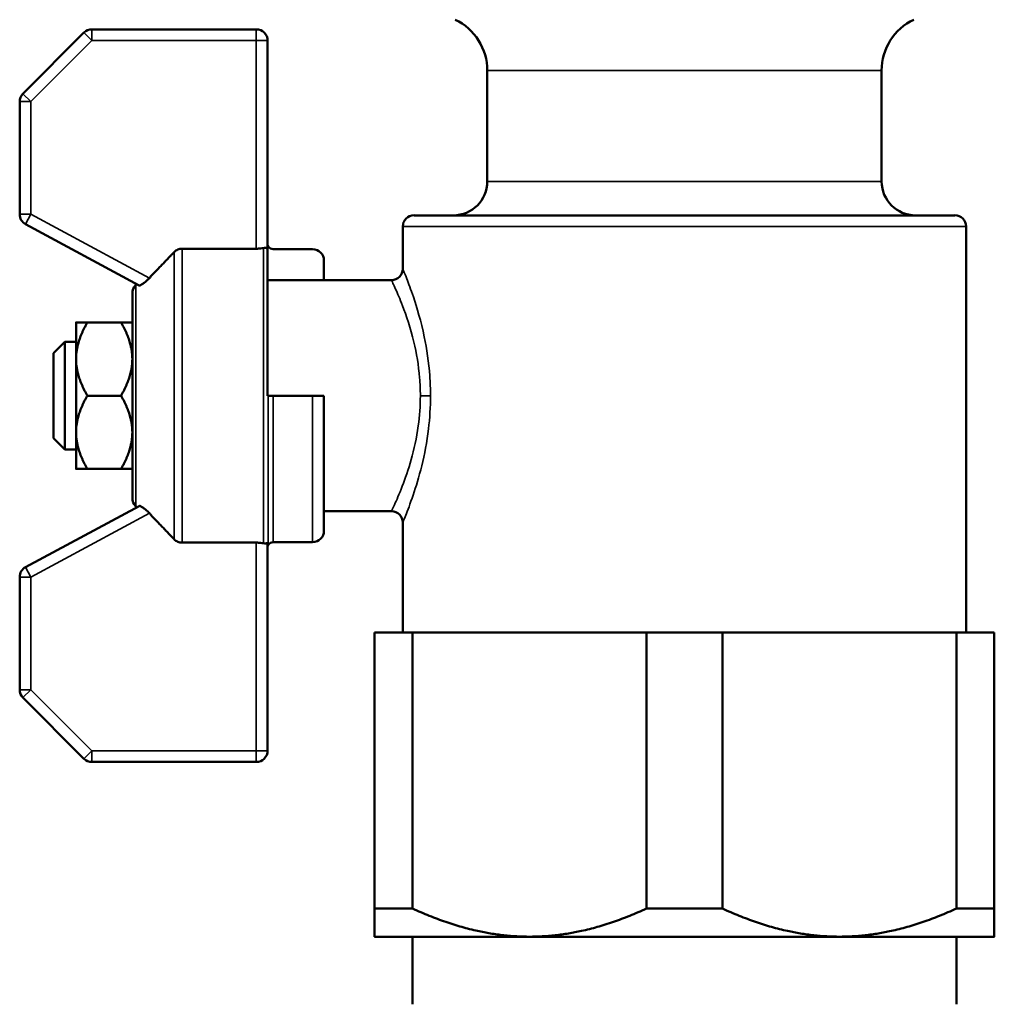
# Model space of a CAD drawing. Units: inches. Extents: x 23 to 419, y 44 to 261.
# Drawn here: x 39 to 42, y 58 to 62 of the extents above; entities that cross this region are included whole.
import ezdxf

# ---------------------------------------------------------------- set-up
doc = ezdxf.new("R2010")
doc.units = ezdxf.units.IN
doc.header["$LTSCALE"] = 25
doc.header["$MEASUREMENT"] = 0
doc.layers.add('Visible (ANSI)', color=7, linetype='Continuous', lineweight=50)
doc.layers.add('Visible Narrow (ANSI)', color=7, linetype='Continuous', lineweight=35)

msp = doc.modelspace()

# ---------------------------------------------------------------- linework, layer by layer
at = {"layer": 'Visible (ANSI)'}
for p, q in [((39.2801, 61.8066), (39.067, 61.5934)), ((39.8822, 61.8181), (39.308, 61.8181)), ((39.9216, 61.0545), (39.9216, 61.7788)), ((40.6893, 61.2866), (40.6893, 61.6742)), ((42.0672, 61.2866), (42.0672, 61.6742)), ((39.0554, 61.5656), (39.0554, 61.1724)), ((40.4334, 61.1685), (42.3231, 61.1685)), ((39.0761, 61.1377), (39.4729, 60.924)), ((40.394, 60.9815), (40.394, 61.1292)), ((42.3625, 59.7118), (42.3625, 61.1292)), ((39.8822, 61.0519), (39.6229, 61.0519)), ((39.9216, 61.0545), (39.9216, 60.5386)), ((39.9413, 61.0504), (40.0791, 61.0504)), ((40.1184, 60.9422), (40.1184, 61.011)), ((39.4607, 60.9242), (39.4649, 60.9284)), ((40.1184, 60.9422), (39.9216, 60.9422)), ((40.3546, 60.9422), (40.1184, 60.9422)), ((39.4491, 60.1809), (39.4491, 60.8963)), ((39.2523, 60.7945), (39.2523, 60.6666)), ((39.4095, 60.7945), (39.2919, 60.7945)), ((39.1735, 60.6867), (39.2129, 60.7261)), ((39.2129, 60.7261), (39.2129, 60.3511)), ((39.2523, 60.7261), (39.2129, 60.7261)), ((39.1735, 60.3905), (39.1735, 60.6867)), ((39.2523, 60.6666), (39.2523, 60.4107)), ((39.4095, 60.5386), (39.2919, 60.5386)), ((39.9216, 60.5386), (39.9242, 60.5386)), ((39.9413, 60.5386), (39.9242, 60.5386)), ((39.9413, 60.5386), (40.0791, 60.5386)), ((40.0791, 60.5386), (40.1184, 60.5386)), ((40.1184, 60.5386), (40.1184, 60.0662)), ((39.2523, 60.4107), (39.2523, 60.2827)), ((39.1735, 60.3905), (39.2129, 60.3511)), ((39.2523, 60.3511), (39.2129, 60.3511)), ((39.4095, 60.2827), (39.2919, 60.2827)), ((39.4729, 60.1532), (39.0761, 59.9395)), ((39.4607, 60.1531), (39.4649, 60.1488)), ((40.3546, 60.1351), (40.1184, 60.1351)), ((40.394, 59.7118), (40.394, 60.0957)), ((39.6229, 60.0253), (39.8822, 60.0253)), ((39.9216, 59.2985), (39.9216, 60.0227)), ((39.9413, 60.0268), (40.0791, 60.0268)), ((39.0554, 59.9049), (39.0554, 59.5116)), ((40.2956, 58.7473), (40.2956, 59.7118)), ((40.2956, 59.7118), (40.4281, 59.7118)), ((40.4281, 58.7473), (40.4281, 59.7118)), ((41.2457, 59.7118), (40.4281, 59.7118)), ((41.2457, 58.7473), (41.2457, 59.7118)), ((41.2457, 59.7118), (41.5108, 59.7118)), ((41.5108, 58.7473), (41.5108, 59.7118)), ((42.3284, 59.7118), (41.5108, 59.7118)), ((42.3284, 58.7473), (42.3284, 59.7118)), ((42.3284, 59.7118), (42.4609, 59.7118)), ((42.4609, 58.7473), (42.4609, 59.7118)), ((39.067, 59.4838), (39.2801, 59.2706)), ((39.308, 59.2591), (39.8822, 59.2591)), ((40.4281, 58.7473), (40.2956, 58.7473)), ((41.5108, 58.7473), (41.2457, 58.7473)), ((42.4609, 58.7473), (42.3284, 58.7473)), ((40.2956, 58.6488), (40.8369, 58.6488)), ((40.4275, 58.6488), (40.4275, 58.4126)), ((40.8369, 58.6488), (41.9196, 58.6488)), ((41.9196, 58.6488), (42.4609, 58.6488)), ((42.3291, 58.6488), (42.3291, 58.4126))]:
    msp.add_line(p, q, dxfattribs=at)
for centre, radius, start, end in [((40.4924, 61.6742), 0.1969, 0, 64.5367), ((42.2641, 61.6742), 0.1969, 115.4633, 180), ((39.308, 61.7788), 0.0394, 90, 135), ((39.8822, 61.7788), 0.0394, 0, 90), ((39.0948, 61.5656), 0.0394, 135, 180), ((40.5712, 61.2866), 0.1181, 270, 0), ((42.1854, 61.2866), 0.1181, 180, 270), ((39.0948, 61.1724), 0.0394, 180, 241.6992), ((40.4334, 61.1292), 0.0394, 90, 180), ((42.3231, 61.1292), 0.0394, 0, 90), ((39.9072, 61.0504), 0.0197, 30, 42.9414), ((39.9413, 61.0701), 0.0197, 210, 270), ((40.0791, 61.011), 0.0394, 0, 90), ((40.3546, 60.9815), 0.0394, 270, 0), ((39.4885, 60.8963), 0.0394, 135, 180), ((39.4885, 60.1809), 0.0394, 180, 225), ((40.3546, 60.0957), 0.0394, 0, 90), ((40.0791, 60.0662), 0.0394, 270, 0), ((39.9072, 60.0268), 0.0197, 317.0586, 330), ((39.9413, 60.0071), 0.0197, 90, 150), ((39.0948, 59.9049), 0.0394, 118.3008, 180), ((39.0948, 59.5116), 0.0394, 180, 225), ((39.8822, 59.2985), 0.0394, 270, 0), ((39.308, 59.2985), 0.0394, 225, 270)]:
    msp.add_arc(centre, radius, start, end, dxfattribs=at)
for points, knots in [([(39.5951, 61.04), (39.5951, 61.0401), (39.5952, 61.0401), (39.5987, 61.0437), (39.6035, 61.047), (39.6125, 61.0508), (39.6181, 61.0519), (39.6229, 61.0519)], [0.53026374, 0.53026374, 0.53026374, 0.53026374, 0.53101477, 0.53101477, 0.56826713, 0.56826713, 0.60485929, 0.60485929, 0.60485929, 0.60485929]), ([(39.9072, 61.0542), (39.9042, 61.0536), (39.9009, 61.0531), (39.8924, 61.0522), (39.8871, 61.0519), (39.8822, 61.0519)], [0.23817148, 0.23817148, 0.23817148, 0.23817148, 0.26647369, 0.26647369, 0.30414767, 0.30414767, 0.30414767, 0.30414767]), ([(39.9216, 61.0545), (39.9216, 61.0543), (39.9215, 61.0541), (39.9212, 61.0538), (39.9209, 61.0538), (39.9194, 61.0539), (39.9176, 61.0544), (39.9127, 61.0549), (39.9101, 61.0548), (39.9072, 61.0542)], [-0.0849383, -0.0849383, -0.0849383, -0.0849383, -0.07648, -0.07648, -0.06209456, -0.06209456, -0.0288498, -0.0288498, 0, 0, 0, 0]), ([(39.5086, 60.9496), (39.5062, 60.9471), (39.5039, 60.9448), (39.5016, 60.9427), (39.4981, 60.9393), (39.4943, 60.936), (39.4871, 60.9304), (39.4838, 60.9282), (39.4787, 60.9252), (39.4764, 60.9242), (39.474, 60.9238), (39.4734, 60.9238), (39.4729, 60.924)], [-0.0243065, -0.0243065, -0.0243065, -0.0243065, 0, 0, 0, 0.0384752, 0.0384752, 0.0769503, 0.0769503, 0.1135686, 0.1135686, 0.1332378, 0.1332378, 0.1332378, 0.1332378]), ([(39.4729, 60.1532), (39.4734, 60.1534), (39.474, 60.1534), (39.4764, 60.153), (39.4787, 60.152), (39.4838, 60.149), (39.4871, 60.1468), (39.4943, 60.1413), (39.4981, 60.1379), (39.5016, 60.1346), (39.5039, 60.1324), (39.5062, 60.1301), (39.5086, 60.1277)], [-0.1332378, -0.1332378, -0.1332378, -0.1332378, -0.1135686, -0.1135686, -0.0769503, -0.0769503, -0.0384752, -0.0384752, 0, 0, 0, 0.0243065, 0.0243065, 0.0243065, 0.0243065]), ([(39.6229, 60.0253), (39.6181, 60.0253), (39.6125, 60.0264), (39.6035, 60.0302), (39.5987, 60.0335), (39.5952, 60.0371), (39.5951, 60.0372), (39.5951, 60.0372)], [0, 0, 0, 0, 0.03659215, 0.03659215, 0.07384452, 0.07384452, 0.07459554, 0.07459554, 0.07459554, 0.07459554]), ([(39.8822, 60.0253), (39.8871, 60.0253), (39.8924, 60.025), (39.9009, 60.0241), (39.9042, 60.0236), (39.9072, 60.023)], [0, 0, 0, 0, 0.03767398, 0.03767398, 0.06597619, 0.06597619, 0.06597619, 0.06597619]), ([(39.9072, 60.023), (39.9103, 60.0223), (39.9132, 60.0223), (39.9173, 60.0228), (39.9187, 60.0231), (39.9204, 60.0234), (39.9209, 60.0235), (39.9214, 60.0232), (39.9216, 60.023), (39.9216, 60.0228), (39.9216, 60.0227), (39.9216, 60.0227)], [-0.16151024, -0.16151024, -0.16151024, -0.16151024, -0.13258807, -0.13258807, -0.11069115, -0.11069115, -0.09443117, -0.09443117, -0.08429333, -0.08429333, -0.0831821, -0.0831821, -0.0831821, -0.0831821])]:
    msp.add_open_spline(points, degree=3, knots=knots, dxfattribs=at)
for points, weights in [([(39.5951, 61.04), (39.5475, 60.9907), (39.5086, 60.9496)], [1.00197004887, 1.00972124439, 1.00838119492]), ([(39.2523, 60.7945), (39.2523, 60.7945), (39.2919, 60.7945)], [1, 1.04631714416, 1.01617792975]), ([(39.2919, 60.7945), (39.2523, 60.7259), (39.2523, 60.6666)], [1.01617792975, 1.04631714416, 1]), ([(39.4491, 60.6666), (39.4491, 60.7259), (39.4095, 60.7945)], [1, 1.04631714416, 1.01617792975]), ([(39.4095, 60.7945), (39.4491, 60.7945), (39.4491, 60.7945)], [1.01617792975, 1.04631714416, 1]), ([(39.2523, 60.6666), (39.2523, 60.6072), (39.2919, 60.5386)], [1, 1.04631714416, 1.01617792975]), ([(39.4095, 60.5386), (39.4491, 60.6072), (39.4491, 60.6666)], [1.01617792975, 1.04631714416, 1]), ([(39.2919, 60.5386), (39.2523, 60.47), (39.2523, 60.4107)], [1.01617792975, 1.04631714416, 1]), ([(39.4491, 60.4107), (39.4491, 60.47), (39.4095, 60.5386)], [1, 1.04631714416, 1.01617792975]), ([(39.2523, 60.4107), (39.2523, 60.3513), (39.2919, 60.2827)], [1, 1.04631714416, 1.01617792975]), ([(39.4095, 60.2827), (39.4491, 60.3513), (39.4491, 60.4107)], [1.01617792975, 1.04631714416, 1]), ([(39.2919, 60.2827), (39.2523, 60.2827), (39.2523, 60.2827)], [1.01617792975, 1.04631714416, 1]), ([(39.4491, 60.2827), (39.4491, 60.2827), (39.4095, 60.2827)], [1, 1.04631714416, 1.01617792975]), ([(39.5086, 60.1277), (39.5475, 60.0865), (39.5951, 60.0372)], [1.00838119492, 1.00972124439, 1.00197004887]), ([(40.2956, 58.6488), (40.2956, 58.6488), (40.2956, 58.7473)], [1, 1.02461741785, 1.00419559848]), ([(40.4281, 58.7473), (40.6414, 58.6488), (40.8369, 58.6488)], [1.00419559848, 1.02461741785, 1]), ([(40.8369, 58.6488), (41.0324, 58.6488), (41.2457, 58.7473)], [1, 1.02461741785, 1.00419559848]), ([(41.5108, 58.7473), (41.7241, 58.6488), (41.9196, 58.6488)], [1.00419559848, 1.02461741785, 1]), ([(41.9196, 58.6488), (42.1151, 58.6488), (42.3284, 58.7473)], [1, 1.02461741785, 1.00419559848]), ([(42.4609, 58.7473), (42.4609, 58.6488), (42.4609, 58.6488)], [1.00419559848, 1.02461741785, 1])]:
    msp.add_rational_spline(points, weights, degree=2, dxfattribs=at)
at = {"layer": 'Visible Narrow (ANSI)'}
for p, q in [((39.2801, 61.8066), (39.308, 61.7788)), ((39.308, 61.7788), (39.308, 61.8181)), ((39.8822, 61.8181), (39.8822, 61.7788)), ((39.0948, 61.5656), (39.308, 61.7788)), ((39.308, 61.7788), (39.8822, 61.7788)), ((39.8822, 61.7788), (39.9216, 61.7788)), ((39.8822, 61.7788), (39.8822, 61.0519)), ((42.0672, 61.6742), (40.6893, 61.6742)), ((39.0554, 61.5656), (39.0948, 61.5656)), ((39.0948, 61.5656), (39.067, 61.5934)), ((39.0948, 61.1724), (39.0948, 61.5656)), ((40.6893, 61.2866), (42.0672, 61.2866)), ((39.0948, 61.1724), (39.0554, 61.1724)), ((39.0761, 61.1377), (39.0948, 61.1724)), ((39.5086, 60.9496), (39.0948, 61.1724)), ((42.3625, 61.1292), (40.394, 61.1292)), ((39.6229, 61.0519), (39.6229, 60.0253)), ((39.9072, 61.0542), (39.9072, 60.023)), ((39.5951, 60.0372), (39.5951, 61.04)), ((39.4607, 60.9242), (39.4607, 60.1531)), ((39.9242, 60.5386), (39.9242, 60.017)), ((39.9413, 60.5386), (39.9413, 60.0268)), ((40.0791, 60.0268), (40.0791, 60.5386)), ((40.4909, 60.5386), (40.4554, 60.5386)), ((39.0948, 59.9049), (39.5086, 60.1277)), ((39.8822, 60.0253), (39.8822, 59.2985)), ((39.0948, 59.9049), (39.0761, 59.9395)), ((39.0554, 59.9049), (39.0948, 59.9049)), ((39.0948, 59.5116), (39.0948, 59.9049)), ((39.0948, 59.5116), (39.0554, 59.5116)), ((39.067, 59.4838), (39.0948, 59.5116)), ((39.308, 59.2985), (39.0948, 59.5116)), ((39.308, 59.2985), (39.2801, 59.2706)), ((39.8822, 59.2985), (39.308, 59.2985)), ((39.308, 59.2591), (39.308, 59.2985)), ((39.9216, 59.2985), (39.8822, 59.2985)), ((39.8822, 59.2985), (39.8822, 59.2591))]:
    msp.add_line(p, q, dxfattribs=at)
for points, knots in [([(40.4909, 60.5386), (40.4909, 60.5616), (40.4901, 60.5847), (40.485, 60.6552), (40.478, 60.7018), (40.4579, 60.7978), (40.4438, 60.8455), (40.4223, 60.9093), (40.4141, 60.9311), (40.4043, 60.9563), (40.4013, 60.9637), (40.3957, 60.9774), (40.3941, 60.9815), (40.3941, 60.9815)], [-6.25863, -6.25863, -6.25863, -6.25863, -6.104757, -6.104757, -5.779598, -5.779598, -5.368638, -5.368638, -5.085798, -5.085798, -4.926279, -4.926279, -4.693554, -4.693554, -4.693554, -4.693554]), ([(40.3547, 60.9421), (40.3547, 60.9421), (40.3564, 60.9384), (40.3622, 60.9259), (40.3653, 60.9191), (40.3756, 60.8962), (40.384, 60.8764), (40.4064, 60.8182), (40.4211, 60.7748), (40.442, 60.6873), (40.4493, 60.6449), (40.4546, 60.5806), (40.4554, 60.5596), (40.4554, 60.5386)], [4.693554, 4.693554, 4.693554, 4.693554, 4.926279, 4.926279, 5.085798, 5.085798, 5.368638, 5.368638, 5.779598, 5.779598, 6.104757, 6.104757, 6.25863, 6.25863, 6.25863, 6.25863]), ([(40.4554, 60.5386), (40.4554, 60.5029), (40.4529, 60.4672), (40.4424, 60.3908), (40.4335, 60.3512), (40.4135, 60.28), (40.4025, 60.2487), (40.3816, 60.1946), (40.372, 60.1727), (40.3584, 60.1429), (40.3546, 60.1351), (40.3546, 60.1351)], [0, 0, 0, 0, 0.262174, 0.262174, 0.582565, 0.582565, 0.899508, 0.899508, 1.231351, 1.231351, 1.565108, 1.565108, 1.565108, 1.565108]), ([(40.394, 60.0957), (40.394, 60.0957), (40.3977, 60.1043), (40.4107, 60.137), (40.4199, 60.1611), (40.44, 60.2204), (40.4506, 60.2548), (40.4699, 60.3329), (40.4784, 60.3764), (40.4885, 60.4602), (40.4909, 60.4994), (40.4909, 60.5386)], [-1.565108, -1.565108, -1.565108, -1.565108, -1.231351, -1.231351, -0.899508, -0.899508, -0.582565, -0.582565, -0.262174, -0.262174, 0, 0, 0, 0])]:
    msp.add_open_spline(points, degree=3, knots=knots, dxfattribs=at)

doc.saveas('drawing.dxf')
